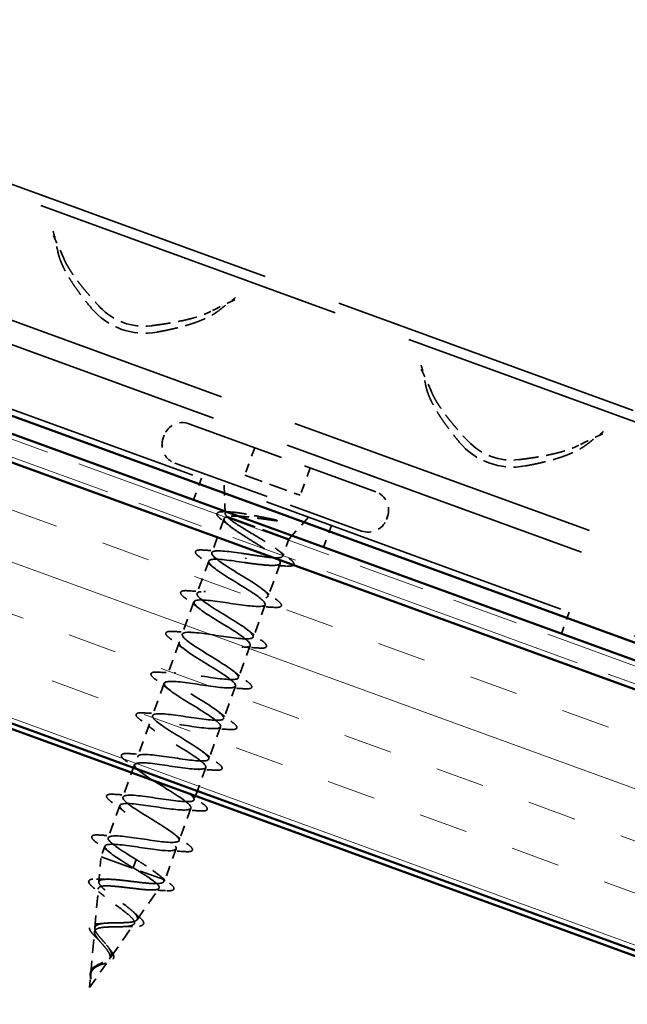
# Model space of a CAD drawing. Units: inches. Extents: x 6 to 334, y 4 to 214.
# Drawn here: x 183 to 191, y 115 to 128 of the extents above; entities that cross this region are included whole.
import ezdxf

# ---------------------------------------------------------------- set-up
doc = ezdxf.new("R2010")
doc.units = ezdxf.units.IN
doc.header["$LTSCALE"] = 20
doc.header["$MEASUREMENT"] = 0
doc.linetypes.add('DASHED', pattern=[0.2067, 0.1654, -0.0413])
doc.linetypes.add('DOUBLE_DASH_CHAIN', pattern=[1.2403, 0.6614, -0.0827, 0.1654, -0.0827, 0.1654, -0.0827])
for name, color, linetype, lineweight in [('Hatch (ANSI)', 7, 'Continuous', 18), ('Hidden (ANSI)', 7, 'DASHED', 35), ('Symbol (ANSI)', 7, 'Continuous', 25), ('Visible (ANSI)', 7, 'Continuous', 50)]:
    doc.layers.add(name, color=color, linetype=linetype, lineweight=lineweight)
doc.styles.add('Note Text (ANSI)', font='tahoma.ttf')
doc.dimstyles.new('Default (ANSI)$7', dxfattribs={"dimscale": 20, "dimtxt": 0.12, "dimasz": 0.098425, "dimexe": 0.125, "dimexo": 0.0625, "dimgap": 0.031496, "dimtad": 0, "dimtih": 1, "dimtoh": 1, "dimrnd": 1e-08, "dimzin": 4, "dimdsep": 46, "dimtxsty": 'Note Text (ANSI)', "dimcen": 0.09, "dimdle": 0.393701, "dimclrd": 256, "dimclre": 256, "dimclrt": 256, "dimadec": 0, "dimazin": 1, "dimtfac": 1, "dimtofl": 0, "dimtmove": 0, "dimatfit": 3, "dimfxl": 1, "dimtolj": 1, "dimtzin": 4, "dimlwd": -1, "dimlwe": -1, "dimarcsym": 0})

msp = doc.modelspace()

# ---------------------------------------------------------------- hatches: boundary and pattern name
at = {"layer": 'Hatch (ANSI)', "true_color": 0x804000}
h = msp.add_hatch(dxfattribs=at)
h.set_pattern_fill('INSUL', color=36, scale=5, angle=-20, style=0)
h.paths.add_polyline_path([(216.66333, 106.64066), (137.64834, 135.39977), (138.71965, 138.34318), (216.66333, 109.974)])

# ---------------------------------------------------------------- linework, layer by layer
at = {"layer": 'Hidden (ANSI)', "color": 96, "ltscale": 1.209482, "true_color": 0x008000}
for p, q in [((177.4497, 127.80094), (196.24355, 120.96054)), ((196.19971, 120.8401), (177.40586, 127.6805)), ((176.89107, 126.26611), (195.68492, 119.42571)), ((176.79074, 125.99047), (195.58459, 119.15007)), ((176.52625, 125.26377), (195.3201, 118.42337))]:
    msp.add_line(p, q, dxfattribs=at)
at = {"layer": 'Hidden (ANSI)', "color": 7, "ltscale": 0.37987}
for p, q in [((184.93497, 122.84175), (187.32179, 121.97302)), ((184.75256, 122.34058), (187.13938, 121.47185))]:
    msp.add_line(p, q, dxfattribs=at)
at = {"layer": 'Hidden (ANSI)', "color": 7, "ltscale": 0.003709}
for p, q in [((184.61882, 122.69433), (184.60514, 122.65674)), ((187.46922, 121.65687), (187.45554, 121.61928))]:
    msp.add_line(p, q, dxfattribs=at)
at = {"layer": 'Hidden (ANSI)', "color": 7, "ltscale": 0.035454}
for p, q in [((185.77443, 122.53622), (185.64675, 122.1854)), ((186.48234, 122.27856), (186.35465, 121.92774))]:
    msp.add_line(p, q, dxfattribs=at)
at = {"layer": 'Hidden (ANSI)', "color": 96, "ltscale": 0.027836, "true_color": 0x008000}
for p, q in [((185.09311, 122.14569), (184.99278, 121.87005)), ((186.75323, 121.54145), (186.65291, 121.26581)), ((189.79157, 120.43559), (189.69125, 120.15995))]:
    msp.add_line(p, q, dxfattribs=at)
at = {"layer": 'Hidden (ANSI)', "color": 7, "ltscale": 0.039741}
msp.add_line((185.39647, 121.69333), (185.38216, 122.11143), dxfattribs=at)
at = {"layer": 'Hidden (ANSI)', "color": 7, "ltscale": 0.071644}
msp.add_line((185.64675, 122.1854), (186.35465, 121.92774), dxfattribs=at)
at = {"layer": 'Hidden (ANSI)', "color": 7, "ltscale": 0.044059}
msp.add_line((185.38442, 121.63033), (185.22582, 121.19461), dxfattribs=at)
at = {"layer": 'Hidden (ANSI)', "color": 7, "ltscale": 0.002831}
msp.add_line((185.4203, 121.65769), (185.43082, 121.65386), dxfattribs=at)
at = {"layer": 'Hidden (ANSI)', "color": 7, "ltscale": 0.112714}
msp.add_line((185.43082, 121.65386), (186.21181, 121.3696), dxfattribs=at)
at = {"layer": 'Hidden (ANSI)', "color": 7, "ltscale": 0.042343}
msp.add_line((186.21181, 121.3696), (186.50979, 121.70101), dxfattribs=at)
at = {"layer": 'Hidden (ANSI)', "color": 7, "ltscale": 0.02208}
msp.add_line((186.21181, 121.3696), (186.13215, 121.15075), dxfattribs=at)
at = {"layer": 'Hidden (ANSI)', "color": 7, "ltscale": 0.001575}
for p, q in [((185.65875, 121.11707), (185.66316, 121.12921)), ((184.24378, 117.22948), (184.23936, 117.21735))]:
    msp.add_line(p, q, dxfattribs=at)
at = {"layer": 'Hidden (ANSI)', "color": 7, "ltscale": 0.041803}
for p, q in [((185.18706, 121.08811), (185.03657, 120.67465)), ((184.99781, 120.56815), (184.84732, 120.15468)), ((185.90684, 120.53171), (185.75635, 120.11825)), ((184.80856, 120.04818), (184.65807, 119.63472)), ((185.71759, 120.01175), (185.5671, 119.59828)), ((184.61931, 119.52822), (184.46882, 119.11476)), ((185.52833, 119.49178), (185.37785, 119.07832)), ((184.43006, 119.00826), (184.27957, 118.59479)), ((185.33908, 118.97182), (185.18859, 118.55836)), ((184.24081, 118.48829), (184.09032, 118.07483)), ((185.14983, 118.45186), (184.99934, 118.03839)), ((184.05156, 117.96833), (183.90107, 117.55487)), ((184.96058, 117.93189), (184.81009, 117.51843))]:
    msp.add_line(p, q, dxfattribs=at)
at = {"layer": 'Hidden (ANSI)', "color": 7, "ltscale": 0.042555}
msp.add_line((186.09879, 121.05909), (185.9456, 120.63821), dxfattribs=at)
at = {"layer": 'Hidden (ANSI)', "color": 7, "ltscale": 0.013709}
msp.add_line((183.8623, 117.44837), (183.81271, 117.31211), dxfattribs=at)
at = {"layer": 'Hidden (ANSI)', "color": 7, "ltscale": 0.040057}
msp.add_line((184.77133, 117.41193), (184.62711, 117.01569), dxfattribs=at)
at = {"layer": 'Hidden (ANSI)', "color": 7, "ltscale": 0.030891}
msp.add_line((183.78421, 116.98794), (183.81271, 117.31211), dxfattribs=at)
at = {"layer": 'Hidden (ANSI)', "color": 7, "ltscale": 0.129549}
msp.add_line((183.81271, 117.31211), (184.62711, 117.01569), dxfattribs=at)
at = {"layer": 'Hidden (ANSI)', "color": 7, "ltscale": 0.019076}
for p, q in [((184.23936, 117.21735), (184.22219, 117.17017)), ((184.26095, 117.27667), (184.24378, 117.22948))]:
    msp.add_line(p, q, dxfattribs=at)
at = {"layer": 'Hidden (ANSI)', "color": 7, "ltscale": 0.002852}
msp.add_line((184.60934, 116.9903), (184.62711, 117.01569), dxfattribs=at)
at = {"layer": 'Hidden (ANSI)', "color": 7, "ltscale": 0.04808}
msp.add_line((183.73264, 116.40136), (183.77695, 116.90533), dxfattribs=at)
at = {"layer": 'Hidden (ANSI)', "color": 7, "ltscale": 0.046438}
msp.add_line((184.2718, 116.5078), (184.55192, 116.90821), dxfattribs=at)
at = {"layer": 'Hidden (ANSI)', "color": 7, "ltscale": 0.049723}
msp.add_line((183.93426, 116.0253), (184.23415, 116.45397), dxfattribs=at)
at = {"layer": 'Hidden (ANSI)', "color": 7, "ltscale": 0.051369}
msp.add_line((183.68106, 115.81474), (183.72839, 116.3531), dxfattribs=at)
at = {"layer": 'Hidden (ANSI)', "color": 7, "ltscale": 0.041524}
msp.add_line((183.66584, 115.6416), (183.91638, 115.99974), dxfattribs=at)
at = {"layer": 'Hidden (ANSI)', "color": 7, "ltscale": 0.015128}
msp.add_line((183.66584, 115.6416), (183.67984, 115.80088), dxfattribs=at)
at = {"layer": 'Hidden (ANSI)', "color": 7, "ltscale": 0.0368}
for centre, start, end in [((184.85061, 122.60996), 70, 160), ((184.83693, 122.57237), 160, 250), ((187.23743, 121.74123), 340, 70), ((187.22375, 121.70364), 250, 340)]:
    msp.add_arc(centre, 0.24667, start, end, dxfattribs=at)
at = {"layer": 'Hidden (ANSI)', "color": 96, "ltscale": 0.089214, "true_color": 0x008000}
for centre in [(184.36645, 124.87601), (189.06491, 123.16591)]:
    msp.add_ellipse(centre, major_axis=(0.82873, -0.30163), ratio=0.9945219, start_param=4.18069069, end_param=5.24408728, dxfattribs=at)
at = {"layer": 'Hidden (ANSI)', "color": 96, "ltscale": 0.06889, "true_color": 0x008000}
for centre in [(184.35596, 124.8472), (189.05442, 123.1371)]:
    msp.add_ellipse(centre, major_axis=(0.71702, -0.26097), ratio=0.9945219, start_param=4.23768913, end_param=5.18708883, dxfattribs=at)
at = {"layer": 'Hidden (ANSI)', "color": 96, "ltscale": 0.032406, "true_color": 0x008000}
for points in [[(183.3326, 124.96087), (183.28736, 125.06887), (183.23784, 125.17362), (183.19204, 125.27083)], [(185.51988, 124.42357), (185.42231, 124.37854), (185.31704, 124.33013), (185.21296, 124.27648)], [(188.03107, 123.25077), (187.98582, 123.35877), (187.9363, 123.46352), (187.89051, 123.56073)], [(190.21834, 122.71347), (190.12077, 122.66844), (190.01551, 122.62003), (189.91142, 122.56638)]]:
    msp.add_open_spline(points, degree=3, dxfattribs=at)
at = {"layer": 'Hidden (ANSI)', "color": 96, "ltscale": 0.024801, "true_color": 0x008000}
for points in [[(183.20253, 125.29965), (183.221, 125.21954), (183.24098, 125.13332), (183.25866, 125.04533)], [(185.32389, 124.29365), (185.394, 124.34969), (185.46472, 124.40289), (185.53036, 124.45238)], [(187.90099, 123.58954), (187.91947, 123.50944), (187.93944, 123.42322), (187.95713, 123.33523)], [(190.02235, 122.58355), (190.09246, 122.63958), (190.16318, 122.69279), (190.22883, 122.74228)]]:
    msp.add_open_spline(points, degree=3, dxfattribs=at)
at = {"layer": 'Hidden (ANSI)', "color": 96, "ltscale": 0.081173, "true_color": 0x008000}
for points in [[(183.25866, 125.04533), (183.31424, 124.76881), (183.68771, 124.31853)], [(184.52804, 124.01268), (185.10358, 124.11755), (185.32389, 124.29365)], [(187.95713, 123.33523), (188.0127, 123.05871), (188.38618, 122.60843)], [(189.22651, 122.30258), (189.80204, 122.40745), (190.02235, 122.58355)]]:
    msp.add_rational_spline(points, [1, 1.02918500006, 1], degree=2, dxfattribs=at)
at = {"layer": 'Hidden (ANSI)', "color": 96, "ltscale": 0.074812, "true_color": 0x008000}
for points, weights in [([(183.3326, 124.96087), (183.43091, 124.72621), (183.79738, 124.33224)], [9.41425113503, 9.03261978318, 8.11916371546]), ([(184.45284, 124.09367), (184.98682, 124.15991), (185.21296, 124.27648)], [7.06380867151, 7.85853077815, 8.19055645802]), ([(188.03107, 123.25077), (188.12937, 123.01611), (188.49585, 122.62214)], [8.19055645802, 7.85853077816, 7.06380867151]), ([(189.15131, 122.38357), (189.68528, 122.44981), (189.91142, 122.56638)], [8.11916371547, 9.03261978318, 9.41425113503])]:
    msp.add_rational_spline(points, weights, degree=2, dxfattribs=at)
at = {"layer": 'Hidden (ANSI)', "color": 7, "ltscale": 0.059106}
msp.add_open_spline([(185.35357, 121.61511), (185.32674, 121.63543), (185.30788, 121.65289), (185.29362, 121.67552), (185.29095, 121.68282), (185.29278, 121.70317), (185.30563, 121.71145), (185.33216, 121.71702), (185.34198, 121.7181), (185.36693, 121.71919), (185.38281, 121.71894), (185.40072, 121.71794)], degree=3, knots=[0, 0, 0, 0, 0.070742204, 0.070742204, 0.106019695, 0.106019695, 0.170990562, 0.170990562, 0.200558495, 0.200558495, 0.236137518, 0.236137518, 0.236137518, 0.236137518], dxfattribs=at)
at = {"layer": 'Hidden (ANSI)', "color": 7, "ltscale": 0.012553}
msp.add_open_spline([(185.45681, 121.5351), (185.42306, 121.56199), (185.38848, 121.58866), (185.35357, 121.61511)], degree=3, dxfattribs=at)
at = {"layer": 'Hidden (ANSI)', "color": 7, "ltscale": 0.216029}
msp.add_open_spline([(185.43082, 121.65386), (185.40506, 121.65004), (185.38951, 121.64263), (185.37998, 121.61971), (185.3861, 121.60441), (185.41873, 121.56615), (185.44491, 121.54355), (185.51325, 121.49228), (185.55473, 121.46412), (185.64677, 121.40423), (185.6964, 121.3731), (185.7964, 121.31031), (185.84575, 121.27928), (185.93671, 121.21978), (185.97741, 121.1919), (186.04377, 121.14135), (186.06878, 121.11919), (186.09882, 121.08186), (186.10357, 121.06707), (186.09127, 121.04515), (186.07435, 121.03824), (186.0203, 121.03152), (185.98371, 121.03177), (185.89826, 121.03744), (185.85123, 121.04242), (185.74957, 121.05496), (185.6958, 121.06239), (185.64158, 121.06989)], degree=3, knots=[0, 0, 0, 0, 0.067481729, 0.067481729, 0.134963458, 0.134963458, 0.202445186, 0.202445186, 0.269926915, 0.269926915, 0.337408644, 0.337408644, 0.404890373, 0.404890373, 0.472372102, 0.472372102, 0.539853831, 0.539853831, 0.607335559, 0.607335559, 0.674817288, 0.674817288, 0.742299017, 0.742299017, 0.804871598, 0.804871598, 0.867444179, 0.867444179, 0.867444179, 0.867444179], dxfattribs=at)
at = {"layer": 'Hidden (ANSI)', "color": 7, "ltscale": 0.099038}
msp.add_open_spline([(185.4203, 121.65769), (185.40221, 121.67494), (185.39427, 121.68825), (185.39975, 121.70731), (185.41365, 121.71267), (185.46272, 121.71585), (185.49791, 121.71345), (185.5861, 121.70239), (185.63861, 121.69368), (185.74287, 121.67457), (185.79224, 121.66491), (185.8938, 121.64468), (185.94536, 121.63423), (185.99549, 121.62427)], degree=3, knots=[0, 0, 0, 0, 0.06713685, 0.06713685, 0.135963309, 0.135963309, 0.206479984, 0.206479984, 0.278687394, 0.278687394, 0.33737749, 0.33737749, 0.39716778, 0.39716778, 0.39716778, 0.39716778], dxfattribs=at)
at = {"layer": 'Hidden (ANSI)', "color": 7, "ltscale": 0.006857}
msp.add_open_spline([(185.40072, 121.71794), (185.42484, 121.7166), (185.44892, 121.71536), (185.47292, 121.71429)], degree=3, dxfattribs=at)
at = {"layer": 'Hidden (ANSI)', "color": 7, "ltscale": 0.183755}
msp.add_open_spline([(185.68034, 121.17639), (185.7381, 121.16708), (185.79529, 121.15787), (185.90243, 121.14231), (185.95132, 121.13612), (186.03463, 121.12923), (186.06822, 121.12861), (186.11594, 121.13468), (186.12959, 121.14131), (186.13548, 121.1626), (186.12766, 121.17705), (186.09197, 121.21348), (186.06447, 121.23509), (185.99391, 121.2842), (185.95157, 121.31122), (185.85827, 121.36861), (185.80824, 121.39843), (185.70783, 121.45841), (185.65845, 121.48798), (185.56769, 121.54445), (185.5272, 121.57079), (185.47726, 121.60673), (185.4624, 121.61818), (185.43752, 121.63933), (185.42757, 121.64899), (185.4203, 121.65769)], degree=3, knots=[0, 0, 0, 0, 0.066871417, 0.066871417, 0.133742833, 0.133742833, 0.20061425, 0.20061425, 0.267485666, 0.267485666, 0.334357083, 0.334357083, 0.4012285, 0.4012285, 0.468099916, 0.468099916, 0.534971333, 0.534971333, 0.60184275, 0.60184275, 0.668714166, 0.668714166, 0.703243084, 0.703243084, 0.737772002, 0.737772002, 0.737772002, 0.737772002], dxfattribs=at)
at = {"layer": 'Hidden (ANSI)', "color": 7, "ltscale": 0.070496}
msp.add_open_spline([(186.0352, 121.60494), (185.97223, 121.61349), (185.90631, 121.62303), (185.77743, 121.64073), (185.71572, 121.64873), (185.60655, 121.65983), (185.55937, 121.66315), (185.48176, 121.66341), (185.45154, 121.66055), (185.43082, 121.65386)], degree=3, knots=[0, 0, 0, 0, 0.075888969, 0.075888969, 0.149465195, 0.149465195, 0.217686862, 0.217686862, 0.283722343, 0.283722343, 0.283722343, 0.283722343], dxfattribs=at)
at = {"layer": 'Hidden (ANSI)', "color": 7, "ltscale": 0.009769}
msp.add_open_spline([(185.99549, 121.62427), (186.00876, 121.62164), (186.0222, 121.6186), (186.04609, 121.6122), (186.05466, 121.60938), (186.06006, 121.60673), (186.06126, 121.60608), (186.06206, 121.60529), (186.06221, 121.60511), (186.06236, 121.60482), (186.0624, 121.60471), (186.06241, 121.60451), (186.0624, 121.60443), (186.06234, 121.60427), (186.06229, 121.6042), (186.06216, 121.60405), (186.06207, 121.60398), (186.06179, 121.6038), (186.06157, 121.60371), (186.06082, 121.60346), (186.06014, 121.60335), (186.05695, 121.60299), (186.05323, 121.60314), (186.04559, 121.60364), (186.0402, 121.60427), (186.0352, 121.60494)], degree=3, knots=[0, 0, 0, 0, 0.0158784355, 0.0158784355, 0.0304963219, 0.0304963219, 0.0337687387, 0.0337687387, 0.0345160957, 0.0345160957, 0.0349340384, 0.0349340384, 0.0352186316, 0.0352186316, 0.0354848268, 0.0354848268, 0.0358332833, 0.0358332833, 0.0364910202, 0.0364910202, 0.0382290752, 0.0382290752, 0.0451386346, 0.0451386346, 0.057165667, 0.057165667, 0.057165667, 0.057165667], dxfattribs=at)
at = {"layer": 'Hidden (ANSI)', "color": 7, "ltscale": 1.005183}
for points, knots in [([(184.26095, 117.27667), (184.10569, 117.37177), (183.95647, 117.46467), (183.91367, 117.51884), (183.87086, 117.573), (183.93845, 117.58699), (184.08217, 117.57327), (184.22589, 117.55955), (184.43625, 117.52158), (184.59033, 117.50408), (184.74442, 117.48659), (184.83199, 117.49331), (184.80638, 117.54122), (184.78076, 117.58913), (184.64471, 117.67724), (184.4904, 117.77199), (184.33608, 117.86675), (184.17555, 117.96376), (184.11618, 118.02396), (184.05682, 118.08416), (184.1038, 118.10565), (184.23565, 118.09625), (184.36751, 118.08684), (184.57562, 118.04969), (184.73845, 118.02901), (184.90128, 118.00833), (185.00798, 118.00809), (184.99999, 118.04958), (184.992, 118.09108), (184.8708, 118.17378), (184.71934, 118.2675), (184.56789, 118.36121), (184.398, 118.46163), (184.32289, 118.52756), (184.24778, 118.59349), (184.27376, 118.62262), (184.39239, 118.61803), (184.51102, 118.61344), (184.71465, 118.57792), (184.88451, 118.55468), (185.05438, 118.53144), (185.17914, 118.52463), (185.189, 118.55962), (185.19887, 118.59462), (185.09404, 118.67137), (184.9473, 118.76336), (184.80057, 118.85536), (184.62342, 118.95843), (184.53356, 119.02972), (184.44371, 119.10101), (184.44852, 119.13785), (184.55272, 119.13851), (184.65692, 119.13918), (184.85388, 119.10608), (185.02899, 119.08093), (185.2041, 119.05579), (185.34562, 119.04287), (185.37337, 119.07135), (185.40113, 119.09984), (185.314, 119.17014), (185.1738, 119.25976), (185.03361, 119.34938), (184.85135, 119.4543), (184.74791, 119.53054), (184.64447, 119.60678), (184.62821, 119.65128), (184.71693, 119.65758), (184.80565, 119.66388), (184.99384, 119.63397), (185.17234, 119.60759), (185.35084, 119.58122), (185.50766, 119.56273), (185.55312, 119.58477), (185.59859, 119.60681), (185.53031, 119.67025), (185.39838, 119.75686), (185.26646, 119.84346), (185.08131, 119.94944), (184.96561, 120.03014), (184.84991, 120.11084), (184.8129, 120.1629), (184.88527, 120.17515), (184.95764, 120.1874), (185.13506, 120.16141), (185.31506, 120.13449), (185.49505, 120.10756), (185.66553, 120.0841), (185.72832, 120.09984), (185.79112, 120.11557), (185.7426, 120.17182), (185.6206, 120.25481), (185.4986, 120.33781), (185.31281, 120.44402), (185.18631, 120.52865), (185.0598, 120.61328), (185.00261, 120.67269), (185.05795, 120.69113), (185.11329, 120.70958), (185.27805, 120.6882), (185.45763, 120.66143), (185.63721, 120.63466), (185.81954, 120.60688), (185.8991, 120.61651), (185.97866, 120.62615), (185.9506, 120.67495), (185.84004, 120.75378), (185.72949, 120.8326), (185.54532, 120.93823), (185.4096, 121.02621), (185.27388, 121.1142), (185.1973, 121.18066), (185.23511, 121.20549), (185.27293, 121.23031), (185.42331, 121.21417), (185.60057, 121.18824), (185.62688, 121.18439), (185.65361, 121.18039), (185.68034, 121.17639)], [-47.1238898, -47.1238898, -47.1238898, -47.1238898, -45.88861286, -45.88861286, -45.88861286, -44.65333591, -44.65333591, -44.65333591, -43.41805897, -43.41805897, -43.41805897, -42.18278202, -42.18278202, -42.18278202, -40.94750508, -40.94750508, -40.94750508, -39.71222813, -39.71222813, -39.71222813, -38.47695119, -38.47695119, -38.47695119, -37.24167424, -37.24167424, -37.24167424, -36.0063973, -36.0063973, -36.0063973, -34.77112035, -34.77112035, -34.77112035, -33.53584341, -33.53584341, -33.53584341, -32.30056646, -32.30056646, -32.30056646, -31.06528952, -31.06528952, -31.06528952, -29.83001257, -29.83001257, -29.83001257, -28.59473563, -28.59473563, -28.59473563, -27.35945868, -27.35945868, -27.35945868, -26.12418174, -26.12418174, -26.12418174, -24.88890479, -24.88890479, -24.88890479, -23.65362785, -23.65362785, -23.65362785, -22.4183509, -22.4183509, -22.4183509, -21.18307396, -21.18307396, -21.18307396, -19.94779701, -19.94779701, -19.94779701, -18.71252007, -18.71252007, -18.71252007, -17.47724312, -17.47724312, -17.47724312, -16.24196618, -16.24196618, -16.24196618, -15.00668923, -15.00668923, -15.00668923, -13.77141229, -13.77141229, -13.77141229, -12.53613534, -12.53613534, -12.53613534, -11.3008584, -11.3008584, -11.3008584, -10.06558145, -10.06558145, -10.06558145, -8.83030451, -8.83030451, -8.83030451, -7.59502756, -7.59502756, -7.59502756, -6.35975062, -6.35975062, -6.35975062, -5.12447367, -5.12447367, -5.12447367, -3.88919673, -3.88919673, -3.88919673, -2.65391978, -2.65391978, -2.65391978, -1.41864284, -1.41864284, -1.41864284, -0.18336589, -0.18336589, -0.18336589, 0, 0, 0, 0]), ([(185.64158, 121.06989), (185.4615, 121.09684), (185.28748, 121.12159), (185.21987, 121.10761), (185.15227, 121.09363), (185.19505, 121.03947), (185.31396, 120.9576), (185.43288, 120.87573), (185.61844, 120.7696), (185.74771, 120.68396), (185.87699, 120.59832), (185.93976, 120.53688), (185.88934, 120.51664), (185.83893, 120.4964), (185.67806, 120.51636), (185.49895, 120.54297), (185.31983, 120.56957), (185.13449, 120.59844), (185.05032, 120.59049), (184.96615, 120.58253), (184.98833, 120.53587), (185.09538, 120.45832), (185.20243, 120.38077), (185.38573, 120.27546), (185.52376, 120.18664), (185.66179, 120.09781), (185.74368, 120.02941), (185.71089, 120.00276), (185.6781, 119.97611), (185.53209, 119.99066), (185.35583, 120.01622), (185.17957, 120.04179), (184.98488, 120.07406), (184.88496, 120.07184), (184.78505, 120.06961), (184.78622, 120.0306), (184.88005, 119.95786), (184.97387, 119.88512), (185.15269, 119.78145), (185.29776, 119.69006), (185.44282, 119.59867), (185.54277, 119.5237), (185.52783, 119.49055), (185.5129, 119.4574), (185.38326, 119.46599), (185.21172, 119.48984), (185.04018, 119.51368), (184.83823, 119.5486), (184.72357, 119.55175), (184.6089, 119.55489), (184.58891, 119.52358), (184.66831, 119.45609), (184.7477, 119.3886), (184.91986, 119.28736), (185.07016, 119.19406), (185.22047, 119.10076), (185.33719, 119.01969), (185.34014, 118.98003), (185.34308, 118.94037), (185.23115, 118.94252), (185.06615, 118.96399), (184.90115, 118.98545), (184.69409, 119.02223), (184.56584, 119.03032), (184.4376, 119.0384), (184.39654, 119.01476), (184.46045, 118.95291), (184.52436, 118.89106), (184.68775, 118.793), (184.84144, 118.69847), (184.99514, 118.60394), (185.12716, 118.5173), (185.14782, 118.47119), (185.16848, 118.42508), (185.07539, 118.42038), (184.91866, 118.43883), (184.76193, 118.45729), (184.55198, 118.49511), (184.41148, 118.50767), (184.27097, 118.52022), (184.20916, 118.50412), (184.25672, 118.44822), (184.30429, 118.39232), (184.4569, 118.29818), (184.61209, 118.20311), (184.76728, 118.10804), (184.91296, 118.01643), (184.95095, 117.96401), (184.98894, 117.91159), (184.91562, 117.89969), (184.76881, 117.91454), (184.622, 117.92938), (184.41141, 117.96744), (184.2601, 117.98392), (184.1088, 118.00041), (184.0268, 117.99166), (184.05733, 117.94196), (184.08787, 117.89226), (184.22783, 117.80273), (184.3826, 117.7078), (184.53738, 117.61288), (184.6949, 117.51696), (184.74965, 117.45844), (184.80441, 117.39992), (184.75154, 117.38058), (184.61618, 117.39125), (184.48083, 117.40193), (184.27185, 117.4394), (184.11133, 117.45924), (183.9508, 117.47908), (183.84942, 117.47739), (183.86243, 117.43406), (183.87544, 117.39074), (184.00101, 117.30644), (184.15347, 117.21237), (184.1761, 117.1984), (184.19914, 117.18428), (184.22219, 117.17017)], [0, 0, 0, 0, 1.23527695, 1.23527695, 1.23527695, 2.47055389, 2.47055389, 2.47055389, 3.70583084, 3.70583084, 3.70583084, 4.94110778, 4.94110778, 4.94110778, 6.17638473, 6.17638473, 6.17638473, 7.41166167, 7.41166167, 7.41166167, 8.64693862, 8.64693862, 8.64693862, 9.88221556, 9.88221556, 9.88221556, 11.11749251, 11.11749251, 11.11749251, 12.35276945, 12.35276945, 12.35276945, 13.5880464, 13.5880464, 13.5880464, 14.82332334, 14.82332334, 14.82332334, 16.05860029, 16.05860029, 16.05860029, 17.29387723, 17.29387723, 17.29387723, 18.52915418, 18.52915418, 18.52915418, 19.76443112, 19.76443112, 19.76443112, 20.99970807, 20.99970807, 20.99970807, 22.23498501, 22.23498501, 22.23498501, 23.47026196, 23.47026196, 23.47026196, 24.7055389, 24.7055389, 24.7055389, 25.94081585, 25.94081585, 25.94081585, 27.17609279, 27.17609279, 27.17609279, 28.41136974, 28.41136974, 28.41136974, 29.64664668, 29.64664668, 29.64664668, 30.88192363, 30.88192363, 30.88192363, 32.11720057, 32.11720057, 32.11720057, 33.35247752, 33.35247752, 33.35247752, 34.58775446, 34.58775446, 34.58775446, 35.82303141, 35.82303141, 35.82303141, 37.05830835, 37.05830835, 37.05830835, 38.2935853, 38.2935853, 38.2935853, 39.52886224, 39.52886224, 39.52886224, 40.76413919, 40.76413919, 40.76413919, 41.99941613, 41.99941613, 41.99941613, 43.23469308, 43.23469308, 43.23469308, 44.46997002, 44.46997002, 44.46997002, 45.70524697, 45.70524697, 45.70524697, 46.94052391, 46.94052391, 46.94052391, 47.1238898, 47.1238898, 47.1238898, 47.1238898])]:
    msp.add_open_spline(points, degree=3, knots=knots, dxfattribs=at)
at = {"layer": 'Hidden (ANSI)', "color": 7, "ltscale": 0.060534}
for points in [[(185.07783, 121.13458), (185.04948, 121.15544), (185.03049, 121.1727), (185.01775, 121.19522), (185.01594, 121.20303), (185.02296, 121.22148), (185.03631, 121.22648), (185.06961, 121.23067), (185.08888, 121.23072), (185.11228, 121.22922)], [(184.88858, 120.61462), (184.86023, 120.63548), (184.84124, 120.65274), (184.82849, 120.67526), (184.82669, 120.68307), (184.83371, 120.70151), (184.84706, 120.70652), (184.88036, 120.71071), (184.89963, 120.71075), (184.92302, 120.70926)], [(186.05483, 120.59173), (186.08318, 120.57088), (186.10217, 120.55362), (186.11492, 120.5311), (186.11672, 120.52329), (186.10971, 120.50484), (186.09635, 120.49984), (186.06305, 120.49565), (186.04378, 120.4956), (186.02039, 120.4971)], [(184.69933, 120.09466), (184.67098, 120.11551), (184.65199, 120.13278), (184.63924, 120.15529), (184.63744, 120.1631), (184.64445, 120.18155), (184.65781, 120.18656), (184.69111, 120.19074), (184.71038, 120.19079), (184.73377, 120.18929)], [(185.86558, 120.07177), (185.89393, 120.05092), (185.91292, 120.03365), (185.92567, 120.01113), (185.92747, 120.00333), (185.92045, 119.98488), (185.9071, 119.97987), (185.8738, 119.97569), (185.85453, 119.97564), (185.83113, 119.97714)], [(184.51008, 119.57469), (184.48173, 119.59555), (184.46274, 119.61281), (184.44999, 119.63533), (184.44819, 119.64314), (184.4552, 119.66159), (184.46856, 119.66659), (184.50186, 119.67078), (184.52113, 119.67083), (184.54452, 119.66933)], [(185.67633, 119.55181), (185.70468, 119.53095), (185.72367, 119.51369), (185.73641, 119.49117), (185.73822, 119.48336), (185.7312, 119.46492), (185.71785, 119.45991), (185.68455, 119.45572), (185.66528, 119.45568), (185.64188, 119.45717)], [(184.32083, 119.05473), (184.29248, 119.07559), (184.27348, 119.09285), (184.26074, 119.11537), (184.25894, 119.12318), (184.26595, 119.14162), (184.27931, 119.14663), (184.31261, 119.15082), (184.33188, 119.15086), (184.35527, 119.14937)], [(185.48708, 119.03185), (185.51543, 119.01099), (185.53442, 118.99373), (185.54716, 118.97121), (185.54897, 118.9634), (185.54195, 118.94495), (185.5286, 118.93995), (185.4953, 118.93576), (185.47603, 118.93571), (185.45263, 118.93721)], [(184.13158, 118.53477), (184.10323, 118.55562), (184.08423, 118.57289), (184.07149, 118.5954), (184.06969, 118.60321), (184.0767, 118.62166), (184.09006, 118.62667), (184.12335, 118.63085), (184.14263, 118.6309), (184.16602, 118.6294)], [(185.29783, 118.51188), (185.32618, 118.49103), (185.34517, 118.47376), (185.35791, 118.45125), (185.35972, 118.44344), (185.3527, 118.42499), (185.33934, 118.41998), (185.30605, 118.4158), (185.28677, 118.41575), (185.26338, 118.41725)], [(183.94233, 118.0148), (183.91397, 118.03566), (183.89498, 118.05292), (183.88224, 118.07544), (183.88044, 118.08325), (183.88745, 118.1017), (183.90081, 118.1067), (183.9341, 118.11089), (183.95338, 118.11094), (183.97677, 118.10944)], [(185.10857, 117.99192), (185.13693, 117.97106), (185.15592, 117.9538), (185.16866, 117.93128), (185.17046, 117.92347), (185.16345, 117.90503), (185.15009, 117.90002), (185.1168, 117.89583), (185.09752, 117.89579), (185.07413, 117.89728)], [(183.75307, 117.49484), (183.72472, 117.5157), (183.70573, 117.53296), (183.69299, 117.55548), (183.69118, 117.56329), (183.6982, 117.58173), (183.71156, 117.58674), (183.74485, 117.59093), (183.76413, 117.59097), (183.78752, 117.58948)], [(184.91932, 117.47196), (184.94767, 117.4511), (184.96667, 117.43384), (184.97941, 117.41132), (184.98121, 117.40351), (184.9742, 117.38506), (184.96084, 117.38006), (184.92754, 117.37587), (184.90827, 117.37582), (184.88488, 117.37732)]]:
    msp.add_open_spline(points, degree=3, knots=[0, 0, 0, 0, 0.080682059, 0.080682059, 0.121378038, 0.121378038, 0.188114428, 0.188114428, 0.241849708, 0.241849708, 0.241849708, 0.241849708], dxfattribs=at)
at = {"layer": 'Hidden (ANSI)', "color": 7, "ltscale": 0.021226}
for points in [[(185.11228, 121.22922), (185.18638, 121.22448), (185.26051, 121.22038), (185.33351, 121.21803)], [(185.2545, 121.00095), (185.19707, 121.04608), (185.13764, 121.09058), (185.07783, 121.13458)], [(185.87816, 120.72537), (185.93559, 120.68024), (185.99502, 120.63573), (186.05483, 120.59173)], [(185.06525, 120.48098), (185.00782, 120.52611), (184.94839, 120.57062), (184.88858, 120.61462)], [(184.92302, 120.70926), (184.99713, 120.70452), (185.07126, 120.70041), (185.14426, 120.69807)], [(186.02039, 120.4971), (185.94629, 120.50184), (185.87215, 120.50594), (185.79915, 120.50829)], [(184.876, 119.96102), (184.81857, 120.00615), (184.75914, 120.05066), (184.69933, 120.09466)], [(184.73377, 120.18929), (184.80787, 120.18455), (184.88201, 120.18045), (184.95501, 120.17811)], [(185.68891, 120.20541), (185.74634, 120.16028), (185.80577, 120.11577), (185.86558, 120.07177)], [(185.83113, 119.97714), (185.75703, 119.98188), (185.6829, 119.98598), (185.6099, 119.98832)], [(184.54452, 119.66933), (184.61862, 119.66459), (184.69276, 119.66049), (184.76576, 119.65814)], [(185.49966, 119.68545), (185.55709, 119.64032), (185.61652, 119.59581), (185.67633, 119.55181)], [(184.68675, 119.44106), (184.62932, 119.48619), (184.56989, 119.5307), (184.51008, 119.57469)], [(185.64188, 119.45717), (185.56778, 119.46191), (185.49365, 119.46602), (185.42065, 119.46836)], [(184.35527, 119.14937), (184.42937, 119.14463), (184.50351, 119.14052), (184.57651, 119.13818)], [(185.31041, 119.16548), (185.36784, 119.12035), (185.42726, 119.07584), (185.48708, 119.03185)], [(184.49749, 118.92109), (184.44007, 118.96622), (184.38064, 119.01073), (184.32083, 119.05473)], [(185.45263, 118.93721), (185.37853, 118.94195), (185.3044, 118.94605), (185.2314, 118.9484)], [(184.16602, 118.6294), (184.24012, 118.62466), (184.31425, 118.62056), (184.38725, 118.61822)], [(185.12116, 118.64552), (185.17859, 118.60039), (185.23801, 118.55588), (185.29783, 118.51188)], [(184.30824, 118.40113), (184.25081, 118.44626), (184.19139, 118.49077), (184.13158, 118.53477)], [(185.26338, 118.41725), (185.18928, 118.42199), (185.11515, 118.42609), (185.04215, 118.42843)], [(183.97677, 118.10944), (184.05087, 118.1047), (184.125, 118.1006), (184.198, 118.09825)], [(184.93191, 118.12556), (184.98934, 118.08043), (185.04876, 118.03592), (185.10857, 117.99192)], [(184.11899, 117.88117), (184.06156, 117.9263), (184.00214, 117.97081), (183.94233, 118.0148)], [(185.07413, 117.89728), (185.00003, 117.90202), (184.9259, 117.90613), (184.8529, 117.90847)], [(183.78752, 117.58948), (183.86162, 117.58474), (183.93575, 117.58063), (184.00875, 117.57829)], [(184.74266, 117.60559), (184.80009, 117.56046), (184.85951, 117.51595), (184.91932, 117.47196)], [(183.92974, 117.3612), (183.87231, 117.40633), (183.81289, 117.45084), (183.75307, 117.49484)], [(184.88488, 117.37732), (184.81078, 117.38206), (184.73665, 117.38616), (184.66364, 117.38851)]]:
    msp.add_open_spline(points, degree=3, dxfattribs=at)
at = {"layer": 'Hidden (ANSI)', "color": 7, "ltscale": 0.016769}
msp.add_open_spline([(186.06979, 121.22999), (186.11564, 121.19443), (186.16262, 121.15927), (186.20992, 121.12444)], degree=3, dxfattribs=at)
at = {"layer": 'Hidden (ANSI)', "color": 7, "ltscale": 0.0601}
msp.add_open_spline([(186.20992, 121.12444), (186.23813, 121.10366), (186.2578, 121.08609), (186.27281, 121.06363), (186.27569, 121.05641), (186.27377, 121.03571), (186.2597, 121.02807), (186.22511, 121.02276), (186.20532, 121.02249), (186.18112, 121.02389)], degree=3, knots=[0, 0, 0, 0, 0.075495968, 0.075495968, 0.11358326, 0.11358326, 0.18511439, 0.18511439, 0.240025201, 0.240025201, 0.240025201, 0.240025201], dxfattribs=at)
at = {"layer": 'Hidden (ANSI)', "color": 7, "ltscale": 0.019141}
msp.add_open_spline([(186.18112, 121.02389), (186.11438, 121.02777), (186.04769, 121.031), (185.98212, 121.03268)], degree=3, dxfattribs=at)
at = {"layer": 'Hidden (ANSI)', "color": 7, "ltscale": 0.052335}
msp.add_open_spline([(184.60504, 117.02373), (184.59181, 117.04228), (184.56843, 117.0644), (184.50481, 117.11504), (184.46521, 117.14306), (184.39581, 117.18966), (184.36976, 117.20671), (184.31605, 117.24145), (184.28854, 117.25903), (184.26095, 117.27667)], degree=3, knots=[0, 0, 0, 0, 0.067722363, 0.067722363, 0.135444727, 0.135444727, 0.172870871, 0.172870871, 0.210297016, 0.210297016, 0.210297016, 0.210297016], dxfattribs=at)
at = {"layer": 'Hidden (ANSI)', "color": 7, "ltscale": 0.362688}
msp.add_open_spline([(184.25408, 117.15147), (184.3032, 117.1217), (184.35035, 117.09266), (184.43367, 117.03831), (184.46921, 117.01349), (184.52335, 116.96975), (184.54172, 116.95116), (184.55835, 116.92106), (184.55684, 116.9097), (184.53376, 116.89403), (184.51283, 116.88973), (184.45408, 116.88702), (184.41719, 116.88852), (184.33215, 116.89536), (184.28509, 116.90055), (184.18685, 116.91217), (184.13676, 116.91845), (184.03992, 116.92953), (183.99409, 116.93425), (183.9124, 116.93979), (183.87717, 116.94064), (183.82142, 116.93672), (183.80116, 116.9321), (183.77759, 116.91643), (183.77414, 116.90568), (183.78364, 116.87794), (183.79611, 116.86138), (183.83431, 116.82315), (183.85932, 116.80201), (183.91749, 116.75647), (183.94985, 116.73264), (184.01652, 116.68396), (184.0501, 116.65966), (184.113, 116.61231), (184.14178, 116.58973), (184.18985, 116.54773), (184.20889, 116.52867), (184.23402, 116.49496), (184.2402, 116.48055), (184.23842, 116.45657), (184.23088, 116.44712), (184.20282, 116.43264), (184.18297, 116.42764), (184.13352, 116.42086), (184.10475, 116.41907), (184.04208, 116.41701), (184.00904, 116.41673), (183.94305, 116.41579), (183.91085, 116.41515), (183.85143, 116.41171), (183.82473, 116.40902), (183.78005, 116.40009), (183.76232, 116.39407), (183.73754, 116.37776), (183.73045, 116.36779), (183.72695, 116.34358), (183.73022, 116.32976), (183.7455, 116.29853), (183.75702, 116.28161), (183.78369, 116.24755), (183.79778, 116.23113), (183.82702, 116.19767), (183.84183, 116.18099), (183.85604, 116.16417)], degree=3, knots=[0, 0, 0, 0, 0.0662455, 0.0662455, 0.13122657, 0.13122657, 0.19494394, 0.19494394, 0.25739843, 0.25739843, 0.31859094, 0.31859094, 0.37852246, 0.37852246, 0.43719409, 0.43719409, 0.49460706, 0.49460706, 0.55076272, 0.55076272, 0.60566256, 0.60566256, 0.65930824, 0.65930824, 0.71170162, 0.71170162, 0.76284473, 0.76284473, 0.81273987, 0.81273987, 0.86138959, 0.86138959, 0.90879673, 0.90879673, 0.95496449, 0.95496449, 0.99989646, 0.99989646, 1.04359669, 1.04359669, 1.08606975, 1.08606975, 1.12732083, 1.12732083, 1.16735583, 1.16735583, 1.2061815, 1.2061815, 1.24380561, 1.24380561, 1.2802371, 1.2802371, 1.3154864, 1.3154864, 1.34956567, 1.34956567, 1.38248924, 1.38248924, 1.41427414, 1.41427414, 1.44125434, 1.44125434, 1.46715819, 1.46715819, 1.46715819, 1.46715819], dxfattribs=at)
at = {"layer": 'Hidden (ANSI)', "color": 7, "ltscale": 0.003424}
msp.add_open_spline([(184.22219, 117.17017), (184.23284, 117.16393), (184.24347, 117.15769), (184.25408, 117.15147)], degree=3, dxfattribs=at)
at = {"layer": 'Hidden (ANSI)', "color": 7, "ltscale": 0.017693}
msp.add_open_spline([(184.54024, 117.08683), (184.58732, 117.04894), (184.63614, 117.01144), (184.68545, 116.97437)], degree=3, dxfattribs=at)
at = {"layer": 'Hidden (ANSI)', "color": 7, "ltscale": 0.057689}
msp.add_open_spline([(183.73177, 116.90406), (183.70551, 116.9241), (183.68509, 116.942), (183.65858, 116.97287), (183.65145, 116.98661), (183.65731, 117.01153), (183.66974, 117.01909), (183.70368, 117.02687), (183.72668, 117.02796), (183.75502, 117.02696)], degree=3, knots=[0, 0, 0, 0, 0.058159342, 0.058159342, 0.11692964, 0.11692964, 0.174083801, 0.174083801, 0.23024531, 0.23024531, 0.23024531, 0.23024531], dxfattribs=at)
at = {"layer": 'Hidden (ANSI)', "color": 7, "ltscale": 0.336105}
msp.add_open_spline([(183.8692, 116.20032), (183.85149, 116.22116), (183.83296, 116.24177), (183.79724, 116.28272), (183.78061, 116.30248), (183.75308, 116.34016), (183.74277, 116.35749), (183.73142, 116.38903), (183.73086, 116.40271), (183.74099, 116.42621), (183.75193, 116.43561), (183.78501, 116.45057), (183.80711, 116.45583), (183.86038, 116.46328), (183.89118, 116.4653), (183.95795, 116.4677), (183.99326, 116.46801), (184.06396, 116.46885), (184.0985, 116.46939), (184.16226, 116.47265), (184.19057, 116.4754), (184.23713, 116.48482), (184.25454, 116.4915), (184.27609, 116.50993), (184.27959, 116.52163), (184.27223, 116.55051), (184.26106, 116.56752), (184.22571, 116.60651), (184.20158, 116.6282), (184.14402, 116.67521), (184.11099, 116.70011), (184.04111, 116.75155), (184.00495, 116.77756), (183.93524, 116.82889), (183.90254, 116.85361), (183.84612, 116.90005), (183.82324, 116.92118), (183.79162, 116.95855), (183.78357, 116.97426), (183.78471, 116.99966), (183.7943, 117.00893), (183.83108, 117.02132), (183.85829, 117.02417), (183.92784, 117.0246), (183.96976, 117.02207), (184.06365, 117.01361), (184.11483, 117.00769), (184.22026, 116.995), (184.27346, 116.98834), (184.37517, 116.97697), (184.42251, 116.97243), (184.50518, 116.96797), (184.53938, 116.96819), (184.58681, 116.97486), (184.60157, 116.98056), (184.61546, 116.99781), (184.61419, 117.00934), (184.60504, 117.02373)], degree=3, knots=[0, 0, 0, 0, 0.03153077, 0.03153077, 0.0641805, 0.0641805, 0.0979786, 0.0979786, 0.13294907, 0.13294907, 0.16911177, 0.16911177, 0.20648327, 0.20648327, 0.24507753, 0.24507753, 0.28490644, 0.28490644, 0.32598016, 0.32598016, 0.36830746, 0.36830746, 0.41189593, 0.41189593, 0.4567522, 0.4567522, 0.50288206, 0.50288206, 0.55029062, 0.55029062, 0.59898237, 0.59898237, 0.6489613, 0.6489613, 0.70023095, 0.70023095, 0.75279447, 0.75279447, 0.80665469, 0.80665469, 0.86181413, 0.86181413, 0.91827504, 0.91827504, 0.97603946, 0.97603946, 1.03510922, 1.03510922, 1.09548596, 1.09548596, 1.15717118, 1.15717118, 1.22016621, 1.22016621, 1.27615211, 1.27615211, 1.33318434, 1.33318434, 1.33318434, 1.33318434], dxfattribs=at)
at = {"layer": 'Hidden (ANSI)', "color": 7, "ltscale": 0.013621}
msp.add_open_spline([(183.75502, 117.02696), (183.80209, 117.02529), (183.84891, 117.02423), (183.89458, 117.02439)], degree=3, dxfattribs=at)
at = {"layer": 'Hidden (ANSI)', "color": 7, "ltscale": 0.059734}
msp.add_open_spline([(184.68545, 116.97437), (184.71262, 116.95393), (184.73096, 116.93679), (184.74308, 116.91416), (184.7447, 116.90638), (184.73806, 116.88816), (184.72541, 116.88259), (184.69028, 116.87684), (184.66611, 116.87659), (184.63602, 116.87849)], degree=3, knots=[0, 0, 0, 0, 0.076517848, 0.076517848, 0.114708734, 0.114708734, 0.176613314, 0.176613314, 0.238582221, 0.238582221, 0.238582221, 0.238582221], dxfattribs=at)
at = {"layer": 'Hidden (ANSI)', "color": 7, "ltscale": 0.015351}
msp.add_open_spline([(183.85562, 116.80571), (183.81607, 116.83885), (183.77419, 116.87169), (183.73177, 116.90406)], degree=3, dxfattribs=at)
at = {"layer": 'Hidden (ANSI)', "color": 7, "ltscale": 0.018972}
msp.add_open_spline([(184.63602, 116.87849), (184.56977, 116.88267), (184.50349, 116.88626), (184.43828, 116.88823)], degree=3, dxfattribs=at)
at = {"layer": 'Hidden (ANSI)', "color": 7, "ltscale": 0.01048}
msp.add_open_spline([(184.21438, 116.6159), (184.23921, 116.59304), (184.26576, 116.57017), (184.29305, 116.54751)], degree=3, dxfattribs=at)
at = {"layer": 'Hidden (ANSI)', "color": 7, "ltscale": 0.049034}
msp.add_open_spline([(183.75534, 116.27489), (183.7371, 116.29227), (183.72047, 116.30896), (183.69321, 116.33965), (183.68229, 116.35399), (183.66723, 116.38076), (183.66328, 116.39345), (183.6653, 116.41644), (183.6719, 116.4266), (183.69197, 116.44046), (183.70481, 116.4452), (183.73608, 116.45206), (183.75491, 116.45418), (183.77595, 116.45527)], degree=3, knots=[0, 0, 0, 0, 0.031750023, 0.031750023, 0.063752912, 0.063752912, 0.097885312, 0.097885312, 0.132423292, 0.132423292, 0.163891485, 0.163891485, 0.195824753, 0.195824753, 0.195824753, 0.195824753], dxfattribs=at)
at = {"layer": 'Hidden (ANSI)', "color": 7, "ltscale": 0.007283}
msp.add_open_spline([(183.77595, 116.45527), (183.79932, 116.45648), (183.82211, 116.45825), (183.84368, 116.46084)], degree=3, dxfattribs=at)
at = {"layer": 'Hidden (ANSI)', "color": 7, "ltscale": 0.054428}
msp.add_open_spline([(184.29305, 116.54751), (184.31586, 116.52857), (184.33344, 116.51126), (184.35486, 116.48071), (184.35949, 116.46602), (184.35005, 116.44283), (184.33897, 116.43543), (184.30829, 116.42562), (184.28791, 116.4228), (184.24864, 116.4208), (184.23248, 116.4206), (184.21504, 116.42084)], degree=3, knots=[0, 0, 0, 0, 0.051358429, 0.051358429, 0.102235483, 0.102235483, 0.147124215, 0.147124215, 0.191290171, 0.191290171, 0.217251355, 0.217251355, 0.217251355, 0.217251355], dxfattribs=at)
at = {"layer": 'Hidden (ANSI)', "color": 7, "ltscale": 0.011472}
msp.add_open_spline([(184.21504, 116.42084), (184.17599, 116.42137), (184.13734, 116.4211), (184.10074, 116.41919)], degree=3, dxfattribs=at)
at = {"layer": 'Hidden (ANSI)', "color": 7, "ltscale": 0.059737}
msp.add_open_spline([(183.68606, 115.84323), (183.69115, 115.86132), (183.69984, 115.87679), (183.72545, 115.90456), (183.74151, 115.91607), (183.77868, 115.93719), (183.79888, 115.94626), (183.83984, 115.96422), (183.85973, 115.97272), (183.89567, 115.9912), (183.91093, 116.00086), (183.93425, 116.02293), (183.94169, 116.03504), (183.94771, 116.06263), (183.94592, 116.07777), (183.93427, 116.11011), (183.9249, 116.12678), (183.9004, 116.16257), (183.88534, 116.18132), (183.8692, 116.20032)], degree=3, knots=[0, 0, 0, 0, 0.025421183, 0.025421183, 0.050615974, 0.050615974, 0.075996106, 0.075996106, 0.101844516, 0.101844516, 0.128355733, 0.128355733, 0.155666877, 0.155666877, 0.183877438, 0.183877438, 0.210970708, 0.210970708, 0.239381172, 0.239381172, 0.239381172, 0.239381172], dxfattribs=at)
at = {"layer": 'Hidden (ANSI)', "color": 7, "ltscale": 0.007234}
msp.add_open_spline([(183.80097, 116.22757), (183.78753, 116.24315), (183.77197, 116.25906), (183.75534, 116.27489)], degree=3, dxfattribs=at)
at = {"layer": 'Hidden (ANSI)', "color": 7, "ltscale": 0.055938}
msp.add_open_spline([(183.85604, 116.16417), (183.87181, 116.1455), (183.88646, 116.1271), (183.91, 116.09186), (183.91875, 116.07544), (183.92817, 116.04494), (183.92898, 116.03121), (183.92194, 116.00621), (183.91449, 115.99524), (183.89222, 115.97519), (183.878, 115.96638), (183.84502, 115.94949), (183.82697, 115.94168), (183.79007, 115.92528), (183.77196, 115.91701), (183.73864, 115.89808), (183.72412, 115.88787), (183.70546, 115.86872), (183.69968, 115.86118), (183.69044, 115.84507), (183.687, 115.83668), (183.6845, 115.82768)], degree=3, knots=[0, 0, 0, 0, 0.028185473, 0.028185473, 0.055356157, 0.055356157, 0.081555777, 0.081555777, 0.106840155, 0.106840155, 0.13128192, 0.13128192, 0.154977596, 0.154977596, 0.17805851, 0.17805851, 0.200707728, 0.200707728, 0.213894931, 0.213894931, 0.226602035, 0.226602035, 0.226602035, 0.226602035], dxfattribs=at)
at = {"layer": 'Hidden (ANSI)', "color": 7, "ltscale": 0.040281}
msp.add_open_spline([(183.93024, 116.12247), (183.94401, 116.1061), (183.95545, 116.09008), (183.97066, 116.06033), (183.97482, 116.04604), (183.97412, 116.0208), (183.96981, 116.00953), (183.95486, 115.99118), (183.94477, 115.98347), (183.91935, 115.96941), (183.90349, 115.96295), (183.86932, 115.95112), (183.85074, 115.94556), (183.82483, 115.93764), (183.81764, 115.93543), (183.81048, 115.93314)], degree=3, knots=[0, 0, 0, 0, 0.02871406, 0.02871406, 0.056612094, 0.056612094, 0.082355033, 0.082355033, 0.105556044, 0.105556044, 0.129550699, 0.129550699, 0.152243908, 0.152243908, 0.160831111, 0.160831111, 0.160831111, 0.160831111], dxfattribs=at)
at = {"layer": 'Hidden (ANSI)', "color": 7, "ltscale": 0.004123}
msp.add_open_spline([(183.9096, 116.14906), (183.91576, 116.14032), (183.92271, 116.13143), (183.93024, 116.12247)], degree=3, dxfattribs=at)
at = {"layer": 'Hidden (ANSI)', "color": 7, "ltscale": 0.009011}
msp.add_open_spline([(183.67996, 115.75048), (183.67829, 115.76504), (183.67625, 115.7796), (183.67418, 115.80663), (183.6741, 115.81944), (183.67602, 115.8335), (183.67639, 115.83574), (183.67683, 115.83794)], degree=3, knots=[0, 0, 0, 0, 0.016775095, 0.016775095, 0.0331690041, 0.0331690041, 0.0363209396, 0.0363209396, 0.0363209396, 0.0363209396], dxfattribs=at)
at = {"layer": 'Hidden (ANSI)', "color": 7, "ltscale": 0.012125}
msp.add_open_spline([(183.67683, 115.83794), (183.67937, 115.85083), (183.68424, 115.86277), (183.69848, 115.88372), (183.70779, 115.89307), (183.72639, 115.9071), (183.73502, 115.91245), (183.74417, 115.91732)], degree=3, knots=[0, 0, 0, 0, 0.0184305653, 0.0184305653, 0.0360711509, 0.0360711509, 0.0487351399, 0.0487351399, 0.0487351399, 0.0487351399], dxfattribs=at)
at = {"layer": 'Hidden (ANSI)', "color": 7, "ltscale": 0.005275}
msp.add_open_spline([(183.6845, 115.82768), (183.6827, 115.8212), (183.68142, 115.81449), (183.67933, 115.79781), (183.67893, 115.78779), (183.67895, 115.77732)], degree=3, knots=[0, 0, 0, 0, 0.0090464189, 0.0090464189, 0.0215743147, 0.0215743147, 0.0215743147, 0.0215743147], dxfattribs=at)
at = {"layer": 'Hidden (ANSI)', "color": 7, "ltscale": 0.009847}
msp.add_open_spline([(183.67895, 115.77732), (183.67897, 115.76565), (183.67948, 115.75637), (183.67985, 115.75157), (183.67992, 115.75075), (183.68002, 115.75), (183.68005, 115.74981), (183.6801, 115.74958), (183.68012, 115.74952), (183.68014, 115.74947), (183.68015, 115.74946), (183.68016, 115.74945), (183.68017, 115.74944), (183.68018, 115.74944), (183.68018, 115.74944), (183.68019, 115.74945), (183.68019, 115.74945), (183.6802, 115.74946), (183.68021, 115.74947), (183.68022, 115.74951), (183.68023, 115.74954), (183.68026, 115.74967), (183.68028, 115.74981), (183.68037, 115.75074), (183.6804, 115.75226), (183.68045, 115.75507), (183.68044, 115.75793), (183.68035, 115.76535), (183.68027, 115.76962), (183.67994, 115.79017), (183.67986, 115.80617), (183.68179, 115.82161)], degree=3, knots=[0, 0, 0, 0, 0.01397013, 0.01397013, 0.01635801, 0.01635801, 0.017126363, 0.017126363, 0.017599783, 0.017599783, 0.017735976, 0.017735976, 0.017818094, 0.017818094, 0.017885842, 0.017885842, 0.017958913, 0.017958913, 0.018076284, 0.018076284, 0.018337029, 0.018337029, 0.01916095, 0.01916095, 0.024399217, 0.024399217, 0.044993161, 0.044993161, 0.072130977, 0.072130977, 0.177383901, 0.177383901, 0.177383901, 0.177383901], dxfattribs=at)
at = {"layer": 'Hidden (ANSI)', "color": 7, "ltscale": 0.002329}
msp.add_open_spline([(183.68179, 115.82161), (183.68224, 115.8252), (183.68279, 115.82872), (183.68418, 115.83594), (183.68505, 115.83962), (183.68606, 115.84323)], degree=3, knots=[0, 0, 0, 0, 0.00465779742, 0.00465779742, 0.00972162048, 0.00972162048, 0.00972162048, 0.00972162048], dxfattribs=at)
at = {"layer": 'Hidden (ANSI)', "color": 7, "ltscale": 0.001138}
msp.add_open_spline([(183.74417, 115.91732), (183.74643, 115.91853), (183.7486, 115.91977), (183.75068, 115.92106)], degree=3, dxfattribs=at)
at = {"layer": 'Hidden (ANSI)', "color": 7, "ltscale": 0.00271}
msp.add_open_spline([(183.81048, 115.93314), (183.80404, 115.93108), (183.79801, 115.92879), (183.79249, 115.92625)], degree=3, dxfattribs=at)
at = {"layer": 'Visible (ANSI)', "color": 36, "true_color": 0x804000}
for p, q in [((127.715, 138.94426), (216.66333, 106.56972)), ((216.66333, 109.974), (138.71965, 138.34318)), ((137.64834, 135.39977), (216.66333, 106.64066))]:
    msp.add_line(p, q, dxfattribs=at)
at = {"layer": 'Visible (ANSI)', "color": 5, "true_color": 0x0000ff}
for p, q in [((138.91118, 138.8694), (216.66333, 110.56994)), ((216.66333, 110.34291), (138.83822, 138.66894))]:
    msp.add_line(p, q, dxfattribs=at)
at = {"layer": 'Visible (ANSI)', "color": 30, "linetype": 'DOUBLE_DASH_CHAIN', "lineweight": 18, "ltscale": 0.256898, "true_color": 0xff8000}
msp.add_line((216.66333, 110.27197), (138.81541, 138.60629), dxfattribs=at)
at = {"layer": 'Visible (ANSI)', "color": 30, "linetype": 'DOUBLE_DASH_CHAIN', "lineweight": 18, "ltscale": 0.257139, "true_color": 0xff8000}
msp.add_line((138.74245, 138.40582), (216.66333, 110.04494), dxfattribs=at)

# ---------------------------------------------------------------- leaders
at = {"layer": 'Symbol (ANSI)', "annotation_type": 0, "has_hookline": 1, "hookline_direction": 0, "text_width": 15.65722}
msp.add_leader([(172.9361, 126.18738), (194.22771, 148.10891), (196.19621, 148.10891)], dimstyle='Default (ANSI)$7', override={"dimtad": 0}, dxfattribs=at)

doc.saveas('drawing.dxf')
